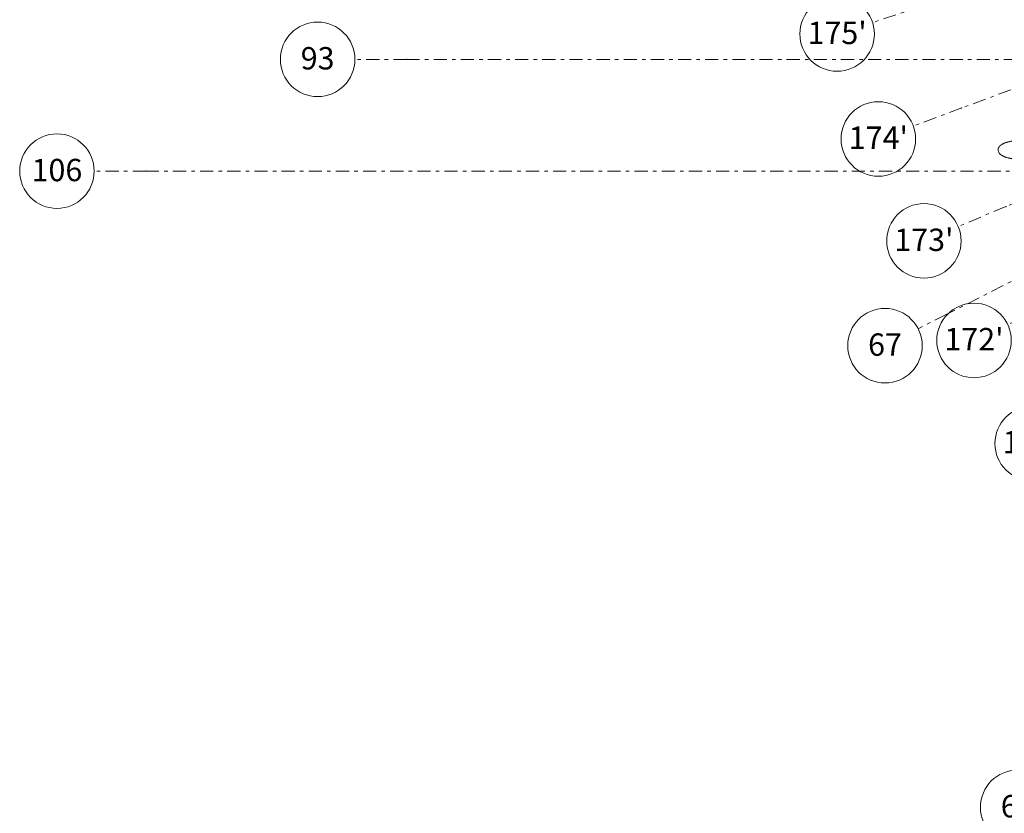
# Model space of a CAD drawing. Units: millimetres. Extents: x -221000 to 655312, y -112420 to 139017.
# Drawn here: x -221000 to -181342, y -65154 to -33203 of the extents above; entities that cross this region are included whole.
import ezdxf
from ezdxf.enums import TextEntityAlignment as Align

# ---------------------------------------------------------------- set-up
doc = ezdxf.new("R2010")
doc.units = ezdxf.units.MM
doc.header["$LTSCALE"] = 25.4
doc.linetypes.add('XREF-K07 Facade-Shell-2016-12-03$0$DASHED', pattern=[0.75, 0.5, -0.25])
doc.linetypes.add('Штрихштриховая', pattern=[43.055554, 20.833333, -8.333333, 5.555556, -8.333333])
doc.layers.add('XREF-K07 Facade-Shell-2016-12-03$0$BLA_AR_ELEV', color=7, linetype='Continuous')
doc.layers.add('Конструктив - Оси', color=7, linetype='Continuous')
doc.styles.add('GENERATED_STYLE_1', font='txt')

# ---------------------------------------------------------------- blocks, each defined once
blk = doc.blocks.new('Standard grid marker_8')
at = {"layer": 'Конструктив - Оси', "color": 7, "linetype": 'Штрихштриховая', "lineweight": 5}
for q in [(0, 0), (131479, 0)]:
    blk.add_line((2081, 0), q, dxfattribs=at)
at = {"layer": 'Конструктив - Оси', "color": 7, "linetype": 'Continuous', "lineweight": 5}
blk.add_circle((-1500, 0), 1500, dxfattribs=at)
at = {"layer": 'Конструктив - Оси', "color": 7, "linetype": 'Штрихштриховая', "lineweight": 5}
blk.add_point((2081, 0), dxfattribs=at)
blk.add_point((2081, 0), dxfattribs=at)
at = {"layer": 'Конструктив - Оси', "color": 7, "lineweight": 5, "style": 'GENERATED_STYLE_1'}
blk.add_attdef('AC_MarkerText_1', text='', height=900, dxfattribs=at).set_placement((-1500, 44), align=Align.MIDDLE_CENTER)
blk = doc.blocks.new('Standard grid marker_9')
at = {"layer": 'Конструктив - Оси', "color": 7, "linetype": 'Штрихштриховая', "lineweight": 5}
for q in [(330419, 0), (0, 0)]:
    blk.add_line((2081, 0), q, dxfattribs=at)
at = {"layer": 'Конструктив - Оси', "color": 7, "linetype": 'Continuous', "lineweight": 5}
blk.add_circle((-1500, 0), 1500, dxfattribs=at)
at = {"layer": 'Конструктив - Оси', "color": 7, "linetype": 'Штрихштриховая', "lineweight": 5}
blk.add_point((2081, 0), dxfattribs=at)
blk.add_point((2081, 0), dxfattribs=at)
at = {"layer": 'Конструктив - Оси', "color": 7, "lineweight": 5, "style": 'GENERATED_STYLE_1'}
for tag, p in [('AC_MarkerText_1_0', (-1500, 44)), ('AC_MarkerText_1_1', (334000, 44))]:
    blk.add_attdef(tag, text='', height=900, dxfattribs=at).set_placement(p, align=Align.MIDDLE_CENTER)
blk = doc.blocks.new('Standard grid marker_73')
at = {"layer": 'Конструктив - Оси', "color": 7, "linetype": 'Штрихштриховая', "lineweight": 5}
for p, q in [((2081, 0), (0, 0)), ((2081, 0), (20620, 0)), ((20620, 0), (22701, 0))]:
    blk.add_line(p, q, dxfattribs=at)
at = {"layer": 'Конструктив - Оси', "color": 7, "linetype": 'Continuous', "lineweight": 5}
blk.add_circle((24201, 0), 1500, dxfattribs=at)
at = {"layer": 'Конструктив - Оси', "color": 7, "linetype": 'Штрихштриховая', "lineweight": 5}
blk.add_point((20620, 0), dxfattribs=at)
blk.add_point((20620, 0), dxfattribs=at)
at = {"layer": 'Конструктив - Оси', "color": 7, "lineweight": 5, "style": 'GENERATED_STYLE_1'}
blk.add_attdef('AC_MarkerText_1', text='', height=900, rotation=152.4, dxfattribs=at).set_placement((24201, 51), align=Align.MIDDLE_CENTER)
blk = doc.blocks.new('Standard grid marker_74')
at = {"layer": 'Конструктив - Оси', "color": 7, "linetype": 'Штрихштриховая', "lineweight": 5}
for p, q in [((2081, 0), (0, 0)), ((2081, 0), (20612, 0)), ((20612, 0), (22693, 0))]:
    blk.add_line(p, q, dxfattribs=at)
at = {"layer": 'Конструктив - Оси', "color": 7, "linetype": 'Continuous', "lineweight": 5}
blk.add_circle((24193, 0), 1500, dxfattribs=at)
at = {"layer": 'Конструктив - Оси', "color": 7, "linetype": 'Штрихштриховая', "lineweight": 5}
blk.add_point((20612, 0), dxfattribs=at)
blk.add_point((20612, 0), dxfattribs=at)
at = {"layer": 'Конструктив - Оси', "color": 7, "lineweight": 5, "style": 'GENERATED_STYLE_1'}
blk.add_attdef('AC_MarkerText_1', text='', height=900, rotation=154.9025, dxfattribs=at).set_placement((24193, 51), align=Align.MIDDLE_CENTER)
blk = doc.blocks.new('Standard grid marker_75')
at = {"layer": 'Конструктив - Оси', "color": 7, "linetype": 'Штрихштриховая', "lineweight": 5}
for p, q in [((2081, 0), (0, 0)), ((2081, 0), (20605, 0)), ((20605, 0), (22686, 0))]:
    blk.add_line(p, q, dxfattribs=at)
at = {"layer": 'Конструктив - Оси', "color": 7, "linetype": 'Continuous', "lineweight": 5}
blk.add_circle((24186, 0), 1500, dxfattribs=at)
at = {"layer": 'Конструктив - Оси', "color": 7, "linetype": 'Штрихштриховая', "lineweight": 5}
blk.add_point((20605, 0), dxfattribs=at)
blk.add_point((20605, 0), dxfattribs=at)
at = {"layer": 'Конструктив - Оси', "color": 7, "lineweight": 5, "style": 'GENERATED_STYLE_1'}
blk.add_attdef('AC_MarkerText_1', text='', height=900, rotation=157.2625, dxfattribs=at).set_placement((24186, 44), align=Align.MIDDLE_CENTER)
blk = doc.blocks.new('Standard grid marker_76')
at = {"layer": 'Конструктив - Оси', "color": 7, "linetype": 'Штрихштриховая', "lineweight": 5}
for p, q in [((2081, 0), (0, 0)), ((2081, 0), (20598, 0)), ((20598, 0), (22679, 0))]:
    blk.add_line(p, q, dxfattribs=at)
at = {"layer": 'Конструктив - Оси', "color": 7, "linetype": 'Continuous', "lineweight": 5}
blk.add_circle((24179, 0), 1500, dxfattribs=at)
at = {"layer": 'Конструктив - Оси', "color": 7, "linetype": 'Штрихштриховая', "lineweight": 5}
blk.add_point((20598, 0), dxfattribs=at)
blk.add_point((20598, 0), dxfattribs=at)
at = {"layer": 'Конструктив - Оси', "color": 7, "lineweight": 5, "style": 'GENERATED_STYLE_1'}
blk.add_attdef('AC_MarkerText_1', text='', height=900, rotation=159.6225, dxfattribs=at).set_placement((24179, 51), align=Align.MIDDLE_CENTER)
blk = doc.blocks.new('Standard grid marker_77')
at = {"layer": 'Конструктив - Оси', "color": 7, "linetype": 'Штрихштриховая', "lineweight": 5}
for p, q in [((2081, 0), (0, 0)), ((2081, 0), (20592, 0)), ((20592, 0), (22673, 0))]:
    blk.add_line(p, q, dxfattribs=at)
at = {"layer": 'Конструктив - Оси', "color": 7, "linetype": 'Continuous', "lineweight": 5}
blk.add_circle((24173, 0), 1500, dxfattribs=at)
at = {"layer": 'Конструктив - Оси', "color": 7, "linetype": 'Штрихштриховая', "lineweight": 5}
blk.add_point((20592, 0), dxfattribs=at)
blk.add_point((20592, 0), dxfattribs=at)
at = {"layer": 'Конструктив - Оси', "color": 7, "lineweight": 5, "style": 'GENERATED_STYLE_1'}
blk.add_attdef('AC_MarkerText_1', text='', height=900, rotation=162.0025, dxfattribs=at).set_placement((24173, 44), align=Align.MIDDLE_CENTER)
blk = doc.blocks.new('Standard grid marker_171')
at = {"layer": 'Конструктив - Оси', "color": 7, "linetype": 'Continuous', "lineweight": 5}
blk.add_circle((61439, 0), 1500, dxfattribs=at)
at = {"layer": 'Конструктив - Оси', "color": 7, "lineweight": 5, "style": 'GENERATED_STYLE_1'}
blk.add_attdef('AC_MarkerText_1', text='', height=900, rotation=225, dxfattribs=at).set_placement((61439, 44), align=Align.MIDDLE_CENTER)
blk = doc.blocks.new('Standard grid marker_174')
at = {"layer": 'Конструктив - Оси', "color": 7, "linetype": 'Штрихштриховая', "lineweight": 5}
for p, q in [((1289, 0), (51966, 0)), ((51966, 0), (53255, 0))]:
    blk.add_line(p, q, dxfattribs=at)
at = {"layer": 'Конструктив - Оси', "color": 7, "linetype": 'Continuous', "lineweight": 5}
blk.add_circle((54755, 0), 1500, dxfattribs=at)
at = {"layer": 'Конструктив - Оси', "color": 7, "linetype": 'Штрихштриховая', "lineweight": 5}
blk.add_point((51966, 0), dxfattribs=at)
blk.add_point((51966, 0), dxfattribs=at)
at = {"layer": 'Конструктив - Оси', "color": 7, "lineweight": 5, "style": 'GENERATED_STYLE_1'}
blk.add_attdef('AC_MarkerText_1', text='', height=900, rotation=27, dxfattribs=at).set_placement((54755, 44), align=Align.MIDDLE_CENTER)

msp = doc.modelspace()

# ---------------------------------------------------------------- linework, layer by layer
at = {"layer": 'XREF-K07 Facade-Shell-2016-12-03$0$BLA_AR_ELEV', "color": 252, "linetype": 'XREF-K07 Facade-Shell-2016-12-03$0$DASHED', "lineweight": 5, "flags": 128}
msp.add_lwpolyline([(-179508.6, -38034), (-179599.3, -38033.9), (-179861.8, -38034.1), (-180120, -38035.7), (-180369.9, -38040.7), (-180607.1, -38050.6), (-180827.5, -38067.1), (-181026.8, -38091.9), (-181161, -38118.7), (-181200.9, -38126.6), (-181341.7, -38172), (-181345.4, -38173.2), (-181347.2, -38174.2), (-181356.1, -38178.9), (-181439.7, -38222.2), (-181457.5, -38231.3), (-181508.9, -38275.9), (-181536.1, -38299.4), (-181557.3, -38334), (-181581.9, -38373.9), (-181585.4, -38395.4), (-181594.9, -38451.7), (-181593, -38459), (-181584.5, -38493.3), (-181577.2, -38522.6), (-181575.6, -38528.9), (-181536.7, -38584), (-181524, -38602.2), (-181473.1, -38642.6), (-181439.8, -38669.2), (-181384.3, -38696.3), (-181323, -38726.3), (-181225.8, -38755.7), (-181174.3, -38771.3), (-181042.1, -38796.3), (-180997, -38804.8), (-180939.6, -38811.6)], dxfattribs=at)

# ---------------------------------------------------------------- block references
at = {"layer": 'Конструктив - Оси', "color": 7, "linetype": 'Continuous', "lineweight": 5}
ref = msp.add_blockref('Standard grid marker_174', (-137360, -21470), dxfattribs=dict(at, xscale=-1, zscale=1000, rotation=27))
ref.add_attrib('AC_MarkerText_1', '67', dxfattribs={"color": 7, "lineweight": 5, "height": 900, "style": 'GENERATED_STYLE_1'}).set_placement((-186146.9, -46284.2), align=Align.MIDDLE_CENTER)
ref = msp.add_blockref('Standard grid marker_171', (-137360, -21470), dxfattribs=dict(at, xscale=-1, zscale=1000, rotation=44.99999999999995))
ref.add_attrib('AC_MarkerText_1', '66', dxfattribs={"color": 7, "lineweight": 5, "height": 900, "style": 'GENERATED_STYLE_1'}).set_placement((-180803.8, -64869.8), align=Align.MIDDLE_CENTER)
ref = msp.add_blockref('Standard grid marker_77', (-165085.8, -26309.6), dxfattribs=dict(at, zscale=1000, rotation=197.9975284992295))
ref.add_attrib('AC_MarkerText_1', "175'", dxfattribs={"color": 7, "lineweight": 5, "height": 900, "rotation": 360, "style": 'GENERATED_STYLE_1'}).set_placement((-188075.9, -33734.4), align=Align.MIDDLE_CENTER)
ref = msp.add_blockref('Standard grid marker_76', (-163748.9, -29585.1), dxfattribs=dict(at, zscale=1000, rotation=200.3775284992295))
ref.add_attrib('AC_MarkerText_1', "174'", dxfattribs={"color": 7, "lineweight": 5, "height": 900, "rotation": 360, "style": 'GENERATED_STYLE_1'}).set_placement((-186414.7, -37952.9), align=Align.MIDDLE_CENTER)
ref = msp.add_blockref('Standard grid marker_75', (-162273.2, -32760.2), dxfattribs=dict(at, zscale=1000, rotation=202.7375284992295))
ref.add_attrib('AC_MarkerText_1', "173'", dxfattribs={"color": 7, "lineweight": 5, "height": 900, "rotation": 360, "style": 'GENERATED_STYLE_1'}).set_placement((-184579.2, -42064.5), align=Align.MIDDLE_CENTER)
ref = msp.add_blockref('Standard grid marker_9', (-207500, -34800), dxfattribs=dict(at, zscale=1000))
ref.add_attrib('AC_MarkerText_1', '93', dxfattribs={"color": 7, "lineweight": 5, "height": 900, "style": 'GENERATED_STYLE_1'}).set_placement((-209000, -34756.3), align=Align.MIDDLE_CENTER)
ref = msp.add_blockref('Standard grid marker_74', (-160652.6, -35855.2), dxfattribs=dict(at, zscale=1000, rotation=205.0975284992295))
ref.add_attrib('AC_MarkerText_1', "172'", dxfattribs={"color": 7, "lineweight": 5, "height": 900, "rotation": 360, "style": 'GENERATED_STYLE_1'}).set_placement((-182561.2, -46065.4), align=Align.MIDDLE_CENTER)
at = {"layer": 'Конструктив - Оси', "color": 7, "linetype": 'Continuous', "lineweight": 5, "zscale": 1000}
msp.add_blockref('Standard grid marker_8', (-218000, -39300), dxfattribs=at).add_auto_attribs({'AC_MarkerText_1': '106'})
at = {"layer": 'Конструктив - Оси', "color": 7, "linetype": 'Continuous', "lineweight": 5}
ref = msp.add_blockref('Standard grid marker_73', (-158772.9, -39055.7), dxfattribs=dict(at, zscale=1000, rotation=207.5999999999999))
ref.add_attrib('AC_MarkerText_1', "171'", dxfattribs={"color": 7, "lineweight": 5, "height": 900, "rotation": 360, "style": 'GENERATED_STYLE_1'}).set_placement((-180220, -50216.6), align=Align.MIDDLE_CENTER)

doc.saveas('drawing.dxf')
